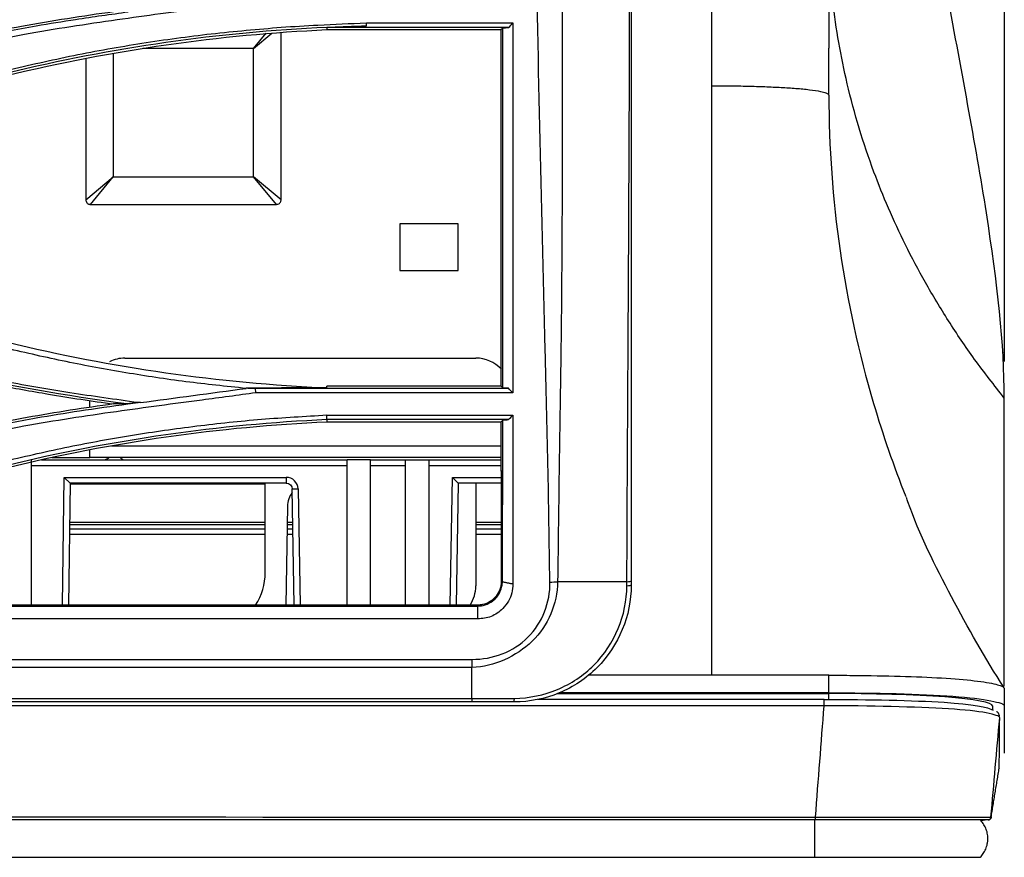
# Model space of a CAD drawing. Units: millimetres. Extents: x 0 to 4075, y 0 to 2906.
# Drawn here: x 1486 to 1570, y 1765 to 1836 of the extents above; entities that cross this region are included whole.
import ezdxf

# ---------------------------------------------------------------- set-up
doc = ezdxf.new("R2010")
doc.units = ezdxf.units.MM
doc.layers.add('LG-Product', color=3, linetype='Continuous')

msp = doc.modelspace()

# ---------------------------------------------------------------- linework, layer by layer
at = {"layer": 'LG-Product', "color": 3, "linetype": 'Continuous'}
for p, q in [((1508.042, 1821.05), (1508.042, 1835.371)), ((1527.504, 1835.791), (1511.966, 1835.791)), ((1511.97, 1835.608), (1526.865, 1835.608)), ((1515.339, 1836.18), (1527.864, 1836.18)), ((1505.695, 1834.006), (1507.266, 1835.316)), ((1505.695, 1834.006), (1506.781, 1835.31)), ((1505.695, 1834.006), (1496.233, 1834.006)), ((1505.695, 1823.006), (1505.695, 1834.006)), ((1491.347, 1833.137), (1491.347, 1821.05)), ((1493.695, 1833.564), (1493.695, 1823.006)), ((1491.347, 1821.05), (1493.695, 1823.006)), ((1491.738, 1820.659), (1493.695, 1823.006)), ((1493.695, 1823.006), (1505.695, 1823.006)), ((1507.651, 1820.659), (1505.695, 1823.006)), ((1508.042, 1821.05), (1505.695, 1823.006)), ((1491.738, 1820.659), (1507.651, 1820.659)), ((1523.195, 1819.006), (1518.195, 1819.006)), ((1518.195, 1819.006), (1518.195, 1815.006)), ((1523.195, 1815.006), (1523.195, 1819.006)), ((1518.195, 1815.006), (1523.195, 1815.006)), ((1494.695, 1807.506), (1524.695, 1807.506)), ((1526.865, 1805.101), (1511.97, 1805.101)), ((1505.85, 1804.932), (1527.48, 1804.932)), ((1527.864, 1804.533), (1505.881, 1804.533)), ((1491.695, 1803.288), (1491.695, 1803.893)), ((1511.953, 1802.637), (1527.863, 1802.637)), ((1527.495, 1802.244), (1511.966, 1802.244)), ((1511.97, 1802.069), (1526.865, 1802.069)), ((1493.533, 1800.006), (1526.864, 1800.006)), ((1491.695, 1799.006), (1491.695, 1799.661)), ((1486.695, 1786.382), (1486.695, 1798.806)), ((1487.55, 1798.806), (1513.695, 1798.806)), ((1488.44, 1799.006), (1491.695, 1799.006)), ((1526.864, 1799.006), (1491.695, 1799.006)), ((1513.695, 1786.382), (1513.695, 1798.806)), ((1515.695, 1798.806), (1513.695, 1798.806)), ((1515.695, 1786.382), (1515.695, 1798.806)), ((1515.695, 1798.806), (1518.695, 1798.806)), ((1518.695, 1786.382), (1518.695, 1798.806)), ((1518.695, 1798.806), (1520.695, 1798.806)), ((1520.695, 1786.382), (1520.695, 1798.806)), ((1520.695, 1798.806), (1526.865, 1798.806)), ((1513.695, 1798.306), (1486.695, 1798.306)), ((1518.695, 1798.306), (1515.695, 1798.306)), ((1526.865, 1798.306), (1520.695, 1798.306)), ((1489.356, 1786.382), (1489.509, 1797.306)), ((1489.509, 1797.306), (1508.493, 1797.306)), ((1489.509, 1797.306), (1490.002, 1796.806)), ((1490.002, 1796.806), (1489.856, 1786.382)), ((1489.996, 1796.747), (1506.681, 1796.747)), ((1508.493, 1796.806), (1490.002, 1796.806)), ((1506.695, 1789.159), (1506.695, 1796.806)), ((1508.493, 1797.306), (1508.493, 1796.806)), ((1522.513, 1786.382), (1522.703, 1797.306)), ((1522.703, 1797.306), (1526.865, 1797.306)), ((1523.195, 1796.806), (1522.703, 1797.306)), ((1523.195, 1796.806), (1523.013, 1786.382)), ((1526.865, 1796.806), (1523.195, 1796.806)), ((1524.695, 1796.806), (1524.695, 1788.016)), ((1508.993, 1796.315), (1509.493, 1796.324)), ((1509.166, 1786.382), (1508.993, 1796.315)), ((1509.493, 1796.324), (1509.667, 1786.382)), ((1508.596, 1794.841), (1508.448, 1786.382)), ((1489.941, 1793.461), (1506.686, 1793.461)), ((1489.954, 1793.287), (1506.693, 1793.287)), ((1508.563, 1793.461), (1509.04, 1793.461)), ((1508.568, 1793.287), (1509.045, 1793.287)), ((1524.693, 1793.461), (1526.863, 1793.461)), ((1524.693, 1793.287), (1526.864, 1793.287)), ((1489.949, 1792.915), (1506.693, 1792.915)), ((1508.562, 1792.915), (1509.052, 1792.915)), ((1524.694, 1792.915), (1526.864, 1792.915)), ((1506.695, 1792.414), (1489.941, 1792.414)), ((1509.061, 1792.414), (1508.553, 1792.414)), ((1526.863, 1792.414), (1524.693, 1792.414)), ((1526.865, 1788.382), (1526.966, 1788.383)), ((1424.791, 1786.3), (1524.865, 1786.3)), ((1512.968, 1786.382), (1439.012, 1786.382)), ((1515.293, 1786.382), (1512.968, 1786.382)), ((1518.267, 1786.382), (1515.293, 1786.382)), ((1524.865, 1786.382), (1520.788, 1786.382)), ((1524.865, 1786.3), (1524.865, 1786.382)), ((1524.865, 1785.199), (1067.385, 1785.199)), ((1230.764, 1781.734), (1524.365, 1781.734)), ((1524.365, 1781.055), (1230.764, 1781.055)), ((1544.885, 1780.377), (1534.325, 1780.377)), ((1554.885, 1778.874), (1554.885, 1780.377)), ((1569.885, 1779.26), (1569.885, 1777.756)), ((611.662, 1778.389), (1524.365, 1778.389)), ((1531.688, 1778.813), (1554.885, 1778.813)), ((1554.885, 1778.874), (1531.839, 1778.874)), ((1554.885, 1778.307), (1554.885, 1778.813)), ((1524.365, 1778.098), (611.662, 1778.098)), ((1568.885, 1777.756), (1568.885, 1777.408))]:
    msp.add_line(p, q, dxfattribs=at)
for centre, radius, start, end in [((1494.695, 1804.506), 3, 90, 116.08312), ((1524.695, 1804.506), 3, 43.09735, 90), ((1494.695, 1799.306), 0.5, 216.87043, 270), ((1508.493, 1796.306), 1, 1, 90), ((1510.596, 1794.806), 2, 142.99811, 179), ((1501.695, 1789.159), 5, 326.26235, 0), ((1521.695, 1788.016), 3, 326.99074, 0)]:
    msp.add_arc(centre, radius, start, end, dxfattribs=at)
at = {"layer": 'LG-Product', "color": 3, "linetype": 'Continuous', "extrusion": (0, 0, -1)}
msp.add_arc((-1508.493, 1796.306), 0.5, 90, 179, dxfattribs=at)
at = {"layer": 'LG-Product', "color": 3, "linetype": 'Continuous', "extrusion": (4.10096e-05, 0, -1)}
msp.add_arc((-1568.514, 1768.254, 0.044), 0.25, 188.10584, 270.05569, dxfattribs=at)
at = {"layer": 'LG-Product', "color": 3, "linetype": 'Continuous'}
for centre, major_axis, ratio, start_param, end_param in [((1537.483, 1788.098), (-0.5, 0), 0.133865, 1.838473, 3.141593), ((1527.983, 1778.598), (0, 0.5), 0.014784, 3.141593, 4.311347)]:
    msp.add_ellipse(centre, major_axis=major_axis, ratio=ratio, start_param=start_param, end_param=end_param, dxfattribs=at)
for points, degree, knots in [([(1569.885, 1977.707), (1569.885, 1969.099), (1569.885, 1964.475), (1569.885, 1957.858), (1569.885, 1951.242), (1569.885, 1936.934), (1569.885, 1924.799), (1569.885, 1910.369), (1569.885, 1898.483), (1569.885, 1891.286), (1569.885, 1885.407), (1569.885, 1878.58), (1569.885, 1872.509), (1569.885, 1860.252), (1569.885, 1848.41), (1569.885, 1836.88), (1569.885, 1826.726), (1569.885, 1816.652), (1569.885, 1808.457), (1569.885, 1807.835), (1569.885, 1807.226)], 2, [0, 0, 0, 0.070672, 0.070672, 0.141343, 0.141343, 0.282687, 0.282687, 0.42403, 0.42403, 0.494702, 0.494702, 0.565374, 0.565374, 0.706717, 0.706717, 0.848061, 0.848061, 0.989404, 0.989404, 1, 1, 1]), ([(1544.885, 1830.813), (1544.885, 1841.965), (1544.885, 1853.111), (1544.885, 1875.628), (1544.885, 1886.967), (1544.885, 1909.82), (1544.885, 1921.328), (1544.885, 1944.336), (1544.885, 1955.856), (1544.885, 1967.375)], 3, [0, 0, 0, 0, 0.25, 0.25, 0.5, 0.5, 0.75, 0.75, 1, 1, 1, 1]), ([(1569.885, 1804.086), (1569.885, 1808.637), (1568.692, 1819.33), (1564.888, 1838.933), (1561.8, 1857.082), (1559.839, 1872.154), (1558.62, 1883.649), (1557.56, 1895.261), (1556.628, 1906.949), (1555.901, 1918.696), (1555.421, 1930.482), (1555.123, 1942.286), (1554.988, 1950.971), (1554.948, 1955.721), (1554.941, 1956.536)], 3, [0, 0, 0, 0, 0.140776, 0.281551, 0.422327, 0.492715, 0.563103, 0.633491, 0.703878, 0.774266, 0.844654, 0.915042, 0.98543, 1, 1, 1, 1]), ([(1531.029, 1788.349), (1530.974, 1791.731), (1530.931, 1795.11), (1530.794, 1801.718), (1530.715, 1804.972), (1530.464, 1814.643), (1530.299, 1820.971), (1530.032, 1833.621), (1529.924, 1839.945), (1529.749, 1852.793), (1529.687, 1859.347), (1529.54, 1879.217), (1529.486, 1892.778), (1529.381, 1920.148), (1529.333, 1933.887), (1529.291, 1947.668)], 3, [0, 0, 0, 0, 0.0625, 0.0625, 0.125, 0.125, 0.25, 0.25, 0.375, 0.375, 0.5, 0.5, 0.75, 0.75, 1, 1, 1, 1]), ([(1531.718, 1947.612), (1531.752, 1933.912), (1531.787, 1920.202), (1531.861, 1892.933), (1531.897, 1879.419), (1531.974, 1859.585), (1532.003, 1853.039), (1532.063, 1840.17), (1532.09, 1833.82), (1532.085, 1821.093), (1532.048, 1814.716), (1531.928, 1804.999), (1531.874, 1801.735), (1531.775, 1795.123), (1531.742, 1791.74), (1531.689, 1788.382)], 3, [0, 0, 0, 0, 0.25, 0.25, 0.5, 0.5, 0.625, 0.625, 0.75, 0.75, 0.875, 0.875, 0.9375, 0.9375, 1, 1, 1, 1]), ([(1537.617, 1788.382), (1537.646, 1795.07), (1537.678, 1801.743), (1537.759, 1814.927), (1537.794, 1821.471), (1537.843, 1834.532), (1537.858, 1841.049), (1537.88, 1854.135), (1537.886, 1860.702), (1537.895, 1880.479), (1537.893, 1893.772), (1537.889, 1913.89), (1537.887, 1920.63), (1537.883, 1934.114), (1537.881, 1940.862), (1537.879, 1947.612)], 3, [0, 0, 0, 0, 0.125, 0.125, 0.25, 0.25, 0.375, 0.375, 0.5, 0.5, 0.75, 0.75, 0.875, 0.875, 1, 1, 1, 1]), ([(1537.983, 1947.614), (1537.983, 1934.124), (1537.983, 1920.658), (1537.983, 1893.816), (1537.983, 1880.493), (1537.983, 1860.713), (1537.983, 1854.149), (1537.983, 1841.072), (1537.983, 1834.561), (1537.983, 1814.988), (1537.983, 1801.877), (1537.983, 1788.445)], 3, [0, 0, 0, 0, 0.25, 0.25, 0.5, 0.5, 0.625, 0.625, 0.75, 0.75, 1, 1, 1, 1]), ([(1554.885, 1864.97), (1554.885, 1862.272), (1554.885, 1856.413), (1554.885, 1847.675), (1554.885, 1840.064), (1554.885, 1835.587), (1554.885, 1834.016)], 3, [0, 0, 0, 0, 0.260166, 0.564749, 0.847334, 1, 1, 1, 1]), ([(1569.885, 1804.085), (1569.025, 1805.184), (1567.334, 1807.343), (1565.103, 1810.654), (1563.134, 1813.923), (1561.43, 1817.143), (1559.967, 1820.298), (1558.134, 1824.857), (1556.367, 1830.741), (1555.102, 1837.8), (1554.955, 1842.325), (1554.885, 1844.477)], 3, [0, 0, 0, 0, 0.09135, 0.179563, 0.264639, 0.346577, 0.425377, 0.501038, 0.682844, 0.849165, 1, 1, 1, 1]), ([(1506.117, 1838.077), (1504.548, 1837.866), (1500.521, 1837.326), (1493.835, 1836.438), (1486.48, 1835.318), (1481.633, 1834.314), (1479.409, 1833.854)], 3, [0, 0, 0, 0, 0.175379, 0.450343, 0.747696, 1, 1, 1, 1]), ([(1493.72, 1837.124), (1492.402, 1836.945), (1491.086, 1836.751), (1488.46, 1836.334), (1487.15, 1836.111), (1483.65, 1835.473), (1481.464, 1835.032), (1479.29, 1834.55)], 3, [0, 0, 0, 0, 0.271814, 0.271814, 0.543627, 0.543627, 1, 1, 1, 1]), ([(1479.327, 1834.388), (1480.233, 1834.585), (1482.819, 1835.145), (1486.537, 1835.846), (1490.848, 1836.562), (1493.474, 1836.922), (1494.975, 1837.128)], 3, [0, 0, 0, 0, 0.175375, 0.500096, 0.714315, 1, 1, 1, 1]), ([(1484.544, 1832.118), (1486.462, 1832.562), (1490.304, 1833.451), (1496.156, 1834.479), (1502.079, 1835.302), (1506.065, 1835.642), (1508.065, 1835.813)], 3, [0, 0, 0, 0, 0.248293, 0.497396, 0.7478, 1, 1, 1, 1]), ([(1508.065, 1835.813), (1509.11, 1835.88), (1511.533, 1836.035), (1513.959, 1836.128), (1515.339, 1836.18)], 3, [0, 0, 0, 0, 0.431271, 1, 1, 1, 1]), ([(1511.965, 1835.804), (1512.43, 1835.825), (1512.894, 1835.845), (1514.02, 1835.887), (1514.681, 1835.912), (1515.342, 1835.937)], 3, [0, 0, 0, 0, 0.412705, 0.412705, 1, 1, 1, 1]), ([(1515.342, 1835.937), (1515.342, 1835.957), (1515.342, 1835.977), (1515.341, 1836.018), (1515.341, 1836.039), (1515.34, 1836.099), (1515.34, 1836.14), (1515.339, 1836.18)], 3, [0, 0, 0, 0, 0.251103, 0.251103, 0.502205, 0.502205, 1, 1, 1, 1]), ([(1527.016, 1835.762), (1527.088, 1835.766), (1527.16, 1835.771), (1527.323, 1835.78), (1527.413, 1835.785), (1527.504, 1835.791)], 3, [0, 0, 0, 0, 0.443546, 0.443546, 1, 1, 1, 1]), ([(1527.865, 1836.181), (1527.865, 1830.028), (1527.865, 1819.372), (1527.865, 1809.059), (1527.865, 1804.533)], 3, [0, 0, 0, 0, 0.558919, 1, 1, 1, 1]), ([(1544.885, 1830.813), (1545.395, 1830.811), (1546.43, 1830.806), (1547.96, 1830.776), (1549.445, 1830.731), (1550.841, 1830.668), (1552.141, 1830.584), (1553.307, 1830.469), (1554.152, 1830.34), (1554.756, 1830.179), (1554.837, 1830.07), (1554.885, 1830.006)], 3, [0, 0, 0, 0, 0.094807, 0.191957, 0.291702, 0.394274, 0.499886, 0.618602, 0.749576, 0.853, 1, 1, 1, 1]), ([(1544.885, 1780.377), (1544.885, 1785.09), (1544.885, 1802.126), (1544.885, 1818.762), (1544.885, 1830.813)], 3, [0, 0, 0, 0, 0.27519, 1, 1, 1, 1]), ([(1554.885, 1830.006), (1554.885, 1825.553), (1555.527, 1816.647), (1558.042, 1805.169), (1560.419, 1798.283), (1561.454, 1795.67)], 3, [0, 0, 0, 0, 0.380536, 0.761071, 1, 1, 1, 1]), ([(1491.347, 1821.05), (1491.347, 1821.006), (1491.355, 1820.961), (1491.384, 1820.878), (1491.406, 1820.838), (1491.461, 1820.77), (1491.494, 1820.74), (1491.568, 1820.695), (1491.609, 1820.678), (1491.68, 1820.662), (1491.709, 1820.659), (1491.738, 1820.659)], 3, [0, 0, 0, 0, 0.21657, 0.21657, 0.433441, 0.433441, 0.646307, 0.646307, 0.857586, 0.857586, 1, 1, 1, 1]), ([(1507.651, 1820.659), (1507.695, 1820.659), (1507.74, 1820.667), (1507.823, 1820.696), (1507.863, 1820.718), (1507.931, 1820.773), (1507.961, 1820.806), (1508.006, 1820.88), (1508.023, 1820.921), (1508.039, 1820.992), (1508.042, 1821.021), (1508.042, 1821.05)], 3, [0, 0, 0, 0, 0.21657, 0.21657, 0.433441, 0.433441, 0.646307, 0.646307, 0.857586, 0.857586, 1, 1, 1, 1]), ([(1505.055, 1804.915), (1503.338, 1805.095), (1499.899, 1805.453), (1494.765, 1806.23), (1489.639, 1807.169), (1486.251, 1807.951), (1484.552, 1808.343)], 3, [0, 0, 0, 0, 0.248619, 0.497907, 0.748239, 1, 1, 1, 1]), ([(1479.29, 1806.159), (1480.76, 1805.833), (1482.234, 1805.526), (1485.192, 1804.95), (1486.674, 1804.68), (1490.009, 1804.119), (1491.862, 1803.837), (1493.72, 1803.585)], 3, [0, 0, 0, 0, 0.308346, 0.308346, 0.616691, 0.616691, 1, 1, 1, 1]), ([(1479.408, 1806.569), (1481.107, 1806.208), (1484.614, 1805.463), (1490.089, 1804.524), (1493.871, 1803.998), (1495.818, 1803.727)], 3, [0, 0, 0, 0, 0.312976, 0.646194, 1, 1, 1, 1]), ([(1505.884, 1804.534), (1504.356, 1804.33), (1500.382, 1803.799), (1493.763, 1802.922), (1486.447, 1801.811), (1481.622, 1800.816), (1479.407, 1800.359)], 3, [0, 0, 0, 0, 0.172459, 0.448404, 0.746883, 1, 1, 1, 1]), ([(1505.887, 1804.533), (1505.884, 1804.578), (1505.881, 1804.622), (1505.872, 1804.755), (1505.866, 1804.844), (1505.86, 1804.932)], 3, [0, 0, 0, 0, 0.334882, 0.334882, 1, 1, 1, 1]), ([(1527.48, 1804.932), (1527.397, 1804.936), (1527.313, 1804.941), (1527.157, 1804.949), (1527.084, 1804.953), (1527.011, 1804.957)], 3, [0, 0, 0, 0, 0.533216, 0.533216, 1, 1, 1, 1]), ([(1493.72, 1803.585), (1492.482, 1803.417), (1491.247, 1803.236), (1488.78, 1802.847), (1487.549, 1802.64), (1483.967, 1801.998), (1481.623, 1801.528), (1479.29, 1801.011)], 3, [0, 0, 0, 0, 0.255383, 0.255383, 0.510766, 0.510766, 1, 1, 1, 1]), ([(1479.326, 1800.852), (1480.315, 1801.067), (1482.899, 1801.625), (1486.728, 1802.344), (1490.947, 1803.04), (1493.568, 1803.399), (1494.948, 1803.588)], 3, [0, 0, 0, 0, 0.19159, 0.500101, 0.736668, 1, 1, 1, 1]), ([(1569.885, 1779.45), (1569.885, 1779.538), (1569.885, 1779.983), (1569.885, 1780.859), (1569.885, 1782.687), (1569.885, 1785.058), (1569.885, 1788.268), (1569.885, 1791.114), (1569.885, 1794.419), (1569.885, 1798.647), (1569.885, 1802.01), (1569.885, 1804.085)], 3, [0, 0, 0, 0, 0.026124, 0.129721, 0.233319, 0.440514, 0.544111, 0.647709, 0.751306, 0.854904, 1, 1, 1, 1]), ([(1484.508, 1798.724), (1486.302, 1799.139), (1489.892, 1799.969), (1495.34, 1800.951), (1500.832, 1801.735), (1506.373, 1802.321), (1510.09, 1802.535), (1511.953, 1802.642)], 3, [0, 0, 0, 0, 0.199184, 0.398469, 0.598159, 0.798565, 1, 1, 1, 1]), ([(1527.865, 1802.638), (1527.865, 1800.473), (1527.865, 1797.398), (1527.865, 1793.406), (1527.865, 1791.395), (1527.865, 1789.927), (1527.865, 1789.069), (1527.865, 1788.484), (1527.865, 1788.178)], 3, [0, 0, 0, 0, 0.460548, 0.65506, 0.849572, 0.8982, 0.946828, 1, 1, 1, 1]), ([(1527.01, 1802.217), (1527.086, 1802.221), (1527.162, 1802.225), (1527.324, 1802.234), (1527.409, 1802.239), (1527.495, 1802.244)], 3, [0, 0, 0, 0, 0.470134, 0.470134, 1, 1, 1, 1]), ([(1492.829, 1798.806), (1492.913, 1798.806), (1492.999, 1798.823), (1493.179, 1798.886), (1493.273, 1798.941), (1493.359, 1799.003)], 3, [0, 0, 0, 0, 0.443169, 0.443169, 1, 1, 1, 1]), ([(1526.865, 1797.838), (1526.865, 1797.053), (1526.865, 1795.483), (1526.865, 1793.122), (1526.865, 1790.755), (1526.865, 1789.173), (1526.865, 1788.382)], 3, [0, 0, 0, 0, 0.249726, 0.499613, 0.749713, 1, 1, 1, 1]), ([(1526.966, 1788.383), (1526.967, 1788.78), (1526.969, 1789.177), (1526.973, 1790.5), (1526.977, 1791.425), (1526.984, 1793.268), (1526.989, 1794.187), (1526.998, 1796.018), (1527.003, 1796.931), (1527.008, 1797.84)], 3, [0, 0, 0, 0, 0.124631, 0.124631, 0.416427, 0.416427, 0.708217, 0.708217, 1, 1, 1, 1]), ([(1569.868, 1779.312), (1568.243, 1781.841), (1565.308, 1787.039), (1562.576, 1792.526), (1561.557, 1795.457), (1561.517, 1795.575)], 3, [0, 0, 0, 0, 0.489737, 0.979553, 1, 1, 1, 1]), ([(1531.689, 1788.382), (1531.64, 1786.491), (1530.91, 1784.627), (1528.828, 1782.625), (1528.018, 1782.091), (1526.269, 1781.301), (1525.328, 1781.055), (1524.365, 1781.055)], 3, [0, 0, 0, 0, 0.5, 0.5, 0.75, 0.75, 1, 1, 1, 1]), ([(1524.365, 1781.734), (1526.143, 1781.734), (1527.91, 1782.37), (1530.387, 1784.89), (1531.071, 1786.604), (1531.029, 1788.349)], 3, [0, 0, 0, 0, 0.5, 0.5, 1, 1, 1, 1]), ([(1524.865, 1786.3), (1525.076, 1786.301), (1525.29, 1786.334), (1525.718, 1786.471), (1525.934, 1786.585), (1526.145, 1786.745), (1526.168, 1786.763), (1526.402, 1786.956), (1526.58, 1787.173), (1526.826, 1787.621), (1526.905, 1787.854), (1526.957, 1788.185), (1526.965, 1788.284), (1526.966, 1788.382)], 3, [0, 0, 0, 0, 0.190329, 0.190329, 0.405419, 0.405419, 0.432011, 0.432011, 0.68325, 0.68325, 0.90746, 0.90746, 1, 1, 1, 1]), ([(1526.865, 1788.382), (1526.865, 1788.16), (1526.825, 1787.936), (1526.676, 1787.518), (1526.565, 1787.319), (1526.285, 1786.967), (1526.111, 1786.81), (1525.723, 1786.566), (1525.504, 1786.475), (1525.143, 1786.397), (1525.004, 1786.382), (1524.865, 1786.382)], 3, [0, 0, 0, 0, 0.214174, 0.214174, 0.428025, 0.428025, 0.647136, 0.647136, 0.868037, 0.868037, 1, 1, 1, 1]), ([(1537.616, 1788.033), (1537.616, 1788.149), (1537.616, 1788.266), (1537.617, 1788.382), (1537.617, 1788.382), (1537.617, 1788.382)], 3, [0, 0, 0, 0, 0.99983, 0.99983, 1, 1, 1, 1]), ([(1527.865, 1788.178), (1527.853, 1787.922), (1527.829, 1787.414), (1527.512, 1786.688), (1526.937, 1785.97), (1526.056, 1785.308), (1525.257, 1785.235), (1524.865, 1785.199)], 3, [0, 0, 0, 0, 0.164746, 0.327159, 0.499879, 0.75462, 1, 1, 1, 1]), ([(1537.983, 1788.098), (1537.983, 1785.472), (1536.924, 1782.902), (1534.136, 1780.106), (1533.031, 1779.366), (1530.612, 1778.361), (1529.306, 1778.098), (1527.983, 1778.098)], 3, [0, 0, 0, 0, 0.5, 0.5, 0.75, 0.75, 1, 1, 1, 1]), ([(1527.99, 1778.403), (1529.261, 1778.414), (1530.513, 1778.679), (1532.836, 1779.649), (1533.905, 1780.35), (1536.578, 1783.045), (1537.607, 1785.509), (1537.616, 1788.033)], 3, [0, 0, 0, 0, 0.25, 0.25, 0.5, 0.5, 1, 1, 1, 1]), ([(1554.885, 1780.377), (1555.051, 1780.377), (1555.917, 1780.376), (1558.176, 1780.362), (1561.537, 1780.296), (1565.053, 1780.139), (1567.771, 1779.887), (1569.394, 1779.587), (1569.812, 1779.397), (1569.868, 1779.312)], 3, [0, 0, 0, 0, 0.021787, 0.113544, 0.297057, 0.480571, 0.664084, 0.847597, 1, 1, 1, 1]), ([(1524.365, 1778.389), (1524.698, 1778.389), (1525.031, 1778.389), (1525.844, 1778.391), (1526.324, 1778.392), (1527.155, 1778.396), (1527.507, 1778.398), (1527.902, 1778.402), (1527.946, 1778.402), (1527.99, 1778.403)], 3, [0, 0, 0, 0, 0.275816, 0.275816, 0.672629, 0.672629, 0.963689, 0.963689, 1, 1, 1, 1]), ([(1554.478, 1778.309), (1558.309, 1778.309), (1562.077, 1778.236), (1567.095, 1777.912), (1568.59, 1777.647), (1568.922, 1777.388)], 3, [0, 0, 0, 0, 0.532907, 0.532907, 1, 1, 1, 1]), ([(1554.885, 1778.874), (1558.852, 1778.874), (1562.731, 1778.784), (1568.261, 1778.374), (1569.885, 1778.046), (1569.885, 1777.756)], 3, [0, 0, 0, 0, 0.5, 0.5, 1, 1, 1, 1]), ([(1568.885, 1777.756), (1568.885, 1778.027), (1567.375, 1778.328), (1562.216, 1778.723), (1558.588, 1778.813), (1554.885, 1778.813)], 3, [0, 0, 0, 0, 0.5, 0.5, 1, 1, 1, 1]), ([(1554.478, 1777.767), (1533.447, 1777.767), (1512.417, 1777.767), (1407.265, 1777.767), (1323.143, 1777.767), (1182.861, 1777.767), (1126.7, 1777.767), (1070.54, 1777.767)], 3, [0, 0, 0, 0, 0.130371, 0.130371, 0.651853, 0.651853, 1, 1, 1, 1]), ([(1527.983, 1778.098), (1527.94, 1778.098), (1527.896, 1778.098), (1527.503, 1778.098), (1527.153, 1778.098), (1525.99, 1778.098), (1525.177, 1778.098), (1524.365, 1778.098)], 3, [0, 0, 0, 0, 0.036012, 0.036012, 0.326215, 0.326215, 1, 1, 1, 1]), ([(1569.491, 1776.736), (1569.49, 1777.011), (1567.878, 1777.331), (1562.342, 1777.676), (1558.387, 1777.766), (1554.478, 1777.767)], 3, [0, 0, 0, 0, 0.5, 0.5, 1, 1, 1, 1]), ([(1569.473, 1776.871), (1569.475, 1776.907), (1569.464, 1777.013), (1569.323, 1777.219), (1569.244, 1777.268), (1569.229, 1777.277)], 3, [0, 0, 0, 0, 0.274095, 0.86634, 1, 1, 1, 1]), ([(1569.885, 1777.756), (1569.885, 1777.154), (1569.885, 1776.771), (1569.885, 1776.335), (1569.885, 1776.213), (1569.885, 1775.985), (1569.885, 1775.877), (1569.885, 1775.341), (1569.885, 1774.949), (1569.885, 1774.075), (1569.885, 1773.712), (1569.885, 1773.713)], 3, [0, 0, 0, 0, 0.135762, 0.135762, 0.203643, 0.203643, 0.271524, 0.271524, 0.543049, 0.543049, 1, 1, 1, 1]), ([(1569.442, 1772.433), (1569.444, 1772.295), (1569.454, 1772.708), (1569.475, 1774.236), (1569.484, 1775.424), (1569.491, 1776.736)], 3, [0, 0, 0, 0, 0.457996, 0.457996, 1, 1, 1, 1]), ([(1070.54, 1768.46), (1164.383, 1768.397), (1325.451, 1768.289), (1486.518, 1768.256), (1553.742, 1768.243)], 3, [0, 0, 0, 0, 0.582635, 1, 1, 1, 1]), ([(1553.742, 1768.243), (1554.377, 1768.242), (1555.635, 1768.24), (1557.475, 1768.237), (1559.225, 1768.235), (1560.865, 1768.233), (1562.376, 1768.231), (1563.741, 1768.23), (1564.944, 1768.228), (1565.977, 1768.227), (1566.844, 1768.227), (1567.546, 1768.227), (1568.087, 1768.228), (1568.465, 1768.228), (1568.7, 1768.23), (1568.729, 1768.231), (1568.744, 1768.232)], 3, [0, 0, 0, 0, 0.080805, 0.160232, 0.238265, 0.314829, 0.389854, 0.463316, 0.535276, 0.605851, 0.675091, 0.742973, 0.809442, 0.874449, 0.937964, 1, 1, 1, 1]), ([(1568.744, 1768.232), (1568.744, 1768.232), (1568.744, 1768.232), (1568.744, 1768.232), (1568.744, 1768.232), (1568.745, 1768.231), (1568.745, 1768.23), (1568.748, 1768.227), (1568.75, 1768.224), (1568.755, 1768.218), (1568.757, 1768.215), (1568.758, 1768.214)], 3, [0, 0, 0, 0, 0.006555, 0.006555, 0.032777, 0.032777, 0.137665, 0.137665, 0.557216, 0.557216, 1, 1, 1, 1]), ([(1568.495, 1768.004), (1568.494, 1768.004), (1566.217, 1768.004), (1564.17, 1768.004), (1562.133, 1768.004), (1559.375, 1768.004), (1556.625, 1768.004), (1553.742, 1768.004)], 2, [0, 0, 0, 0.25, 0.5, 0.5, 0.75, 0.75, 1, 1, 1])]:
    msp.add_open_spline(points, degree=degree, knots=knots, dxfattribs=at)
for points, degree in [([(1511.966, 1835.799), (1502.708, 1835.375), (1493.596, 1834.066), (1484.636, 1831.887)], 3), ([(1484.68, 1831.701), (1493.6, 1833.871), (1502.754, 1835.186), (1511.97, 1835.608)], 3), ([(1511.966, 1835.791), (1513.091, 1835.845), (1514.215, 1835.9), (1515.34, 1835.954)], 3), ([(1511.966, 1835.791), (1511.967, 1835.73), (1511.969, 1835.669), (1511.97, 1835.608)], 3), ([(1527.016, 1835.762), (1526.965, 1835.711), (1526.915, 1835.659), (1526.865, 1835.608)], 3), ([(1526.865, 1805.101), (1526.865, 1815.175), (1526.865, 1825.175), (1526.865, 1835.608)], 3), ([(1527.011, 1804.957), (1527.014, 1815.461), (1527.017, 1825.544), (1527.016, 1835.762)], 3), ([(1527.504, 1835.791), (1527.624, 1835.921), (1527.744, 1836.051), (1527.864, 1836.18)], 3), ([(1554.885, 1830.006), (1554.885, 1831.343), (1554.885, 1832.68), (1554.885, 1834.016)], 3), ([(1484.647, 1808.874), (1493.61, 1806.694), (1502.72, 1805.388), (1511.967, 1804.964)], 3), ([(1494.856, 1803.587), (1489.65, 1804.295), (1484.468, 1805.171), (1479.323, 1806.313)], 3), ([(1511.967, 1804.964), (1511.968, 1805.01), (1511.969, 1805.055), (1511.97, 1805.101)], 3), ([(1526.865, 1805.101), (1526.914, 1805.053), (1526.962, 1805.005), (1527.011, 1804.957)], 3), ([(1496, 1803.703), (1499.017, 1804.107), (1502.034, 1804.511), (1505.051, 1804.916)], 3), ([(1505.206, 1804.936), (1505.155, 1804.937), (1505.103, 1804.937), (1505.052, 1804.938)], 3), ([(1511.967, 1804.964), (1508.596, 1804.956), (1505.203, 1804.938)], 2), ([(1505.206, 1804.936), (1505.855, 1804.932)], 1), ([(1527.864, 1804.533), (1527.736, 1804.666), (1527.608, 1804.799), (1527.48, 1804.932)], 3), ([(1494.856, 1803.588), (1494.477, 1803.587), (1494.099, 1803.586), (1493.72, 1803.585)], 3), ([(1495.814, 1803.705), (1495.493, 1803.665), (1495.172, 1803.626), (1494.852, 1803.587)], 3), ([(1494.948, 1803.587), (1495.237, 1803.627), (1495.525, 1803.666), (1495.814, 1803.705)], 3), ([(1496.018, 1803.706), (1495.95, 1803.705), (1495.882, 1803.705), (1495.814, 1803.705)], 3), ([(1511.966, 1802.248), (1511.962, 1802.378), (1511.957, 1802.508), (1511.953, 1802.639)], 3), ([(1527.495, 1802.244), (1527.618, 1802.375), (1527.74, 1802.506), (1527.862, 1802.637)], 3), ([(1511.966, 1802.244), (1502.722, 1801.819), (1493.613, 1800.513), (1484.64, 1798.329)], 3), ([(1484.68, 1798.162), (1493.617, 1800.336), (1502.765, 1801.647), (1511.97, 1802.069)], 3), ([(1511.966, 1802.244), (1511.967, 1802.186), (1511.969, 1802.127), (1511.97, 1802.069)], 3), ([(1527.01, 1802.217), (1526.962, 1802.167), (1526.913, 1802.118), (1526.865, 1802.069)], 3), ([(1526.865, 1797.838), (1526.865, 1799.252), (1526.865, 1800.662), (1526.865, 1802.069)], 3), ([(1527.008, 1797.84), (1527.009, 1799.307), (1527.01, 1800.766), (1527.01, 1802.217)], 3), ([(1527.008, 1797.84), (1526.96, 1797.839), (1526.913, 1797.839), (1526.865, 1797.838)], 3), ([(1527.865, 1788.178), (1526.966, 1788.361)], 1), ([(1531.029, 1788.351), (1531.252, 1788.355), (1531.474, 1788.364), (1531.689, 1788.38)], 3), ([(1537.617, 1788.382), (1535.641, 1788.382), (1533.665, 1788.382), (1531.689, 1788.382)], 3), ([(1537.617, 1788.382), (1537.826, 1788.389), (1537.983, 1788.417), (1537.983, 1788.446)], 3), ([(1537.983, 1788.445), (1537.983, 1788.329), (1537.983, 1788.214), (1537.983, 1788.098)], 3), ([(1520.788, 1786.382), (1519.79, 1786.382), (1518.267, 1786.382)], 2), ([(1524.865, 1785.199), (1524.865, 1786.3)], 1), ([(1524.365, 1781.734), (1524.365, 1781.499), (1524.365, 1781.27), (1524.365, 1781.055)], 3), ([(1524.365, 1778.389), (1524.365, 1781.055)], 1), ([(1554.885, 1780.377), (1544.885, 1780.377)], 1), ([(1524.365, 1778.389), (1524.365, 1778.216), (1524.365, 1778.098), (1524.365, 1778.098)], 3), ([(1554.478, 1778.31), (1530.001, 1778.31)], 1), ([(1554.478, 1777.767), (1554.478, 1778.051), (1554.478, 1778.324), (1554.478, 1778.309)], 3), ([(1553.742, 1768.243), (1553.987, 1771.417), (1554.233, 1774.592), (1554.478, 1777.767)], 3), ([(1568.744, 1768.232), (1568.993, 1771.067), (1569.242, 1773.901), (1569.491, 1776.736)], 3), ([(1568.759, 1768.219), (1569.447, 1772.443)], 1), ([(1553.678, 1768.004), (1392.628, 1768.004), (1231.578, 1768.004), (1070.528, 1768.004)], 3), ([(1553.742, 1768.004), (1391.978, 1768.004), (1070.54, 1768.004)], 2), ([(1568.479, 1768.004), (1568.345, 1768.004), (1568.157, 1767.973), (1567.915, 1767.921)], 3), ([(1070.528, 1764.804), (1231.578, 1764.804), (1392.628, 1764.804), (1553.678, 1764.804)], 3)]:
    msp.add_open_spline(points, degree=degree, dxfattribs=at)
for points, weights, degree in [([(1553.742, 1768.004), (1553.742, 1768.004), (1553.742, 1768.243)], [1, 0.737281108836, 1], 2), ([(1568.495, 1768.004), (1568.724, 1768.004), (1568.744, 1768.232)], [1, 0.737390151433, 1], 2), ([(1567.83, 1768.004), (1567.83, 1768.004), (1562.079, 1768.004), (1553.678, 1768.004)], [0.581943875927, 0.468312265934, 0.468312265934, 0.581943875927], 3), ([(1553.678, 1764.804), (1553.678, 1766.404), (1553.678, 1768.004)], [0.581943875927, 0.418056124073, 0.581943875927], 2), ([(1567.83, 1764.804), (1569.38, 1766.404), (1567.83, 1768.004)], [0.581943875927, 0.418056124073, 0.581943875927], 2), ([(1553.678, 1764.804), (1562.079, 1764.804), (1567.83, 1764.804), (1567.83, 1764.804)], [0.581943875927, 0.468312265934, 0.468312265934, 0.581943875927], 3)]:
    msp.add_rational_spline(points, weights, degree=degree, dxfattribs=at)

doc.saveas('drawing.dxf')
